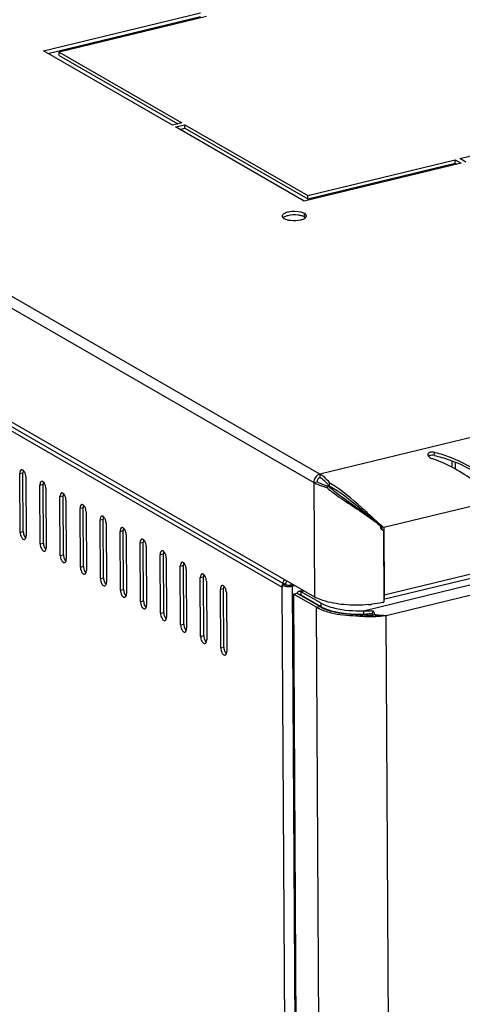
# Model space of a CAD drawing. Units: millimetres. Extents: x 0 to 297, y 0 to 210.
# Drawn here: x 241 to 251, y 53 to 75 of the extents above; entities that cross this region are included whole.
import ezdxf

# ---------------------------------------------------------------- set-up
doc = ezdxf.new("R2010")
doc.units = ezdxf.units.MM
doc.header["$LTSCALE"] = 16.335
doc.layers.get('0').update_dxf_attribs({"linetype": 'CONTINUOUS'})
doc.layers.add('02___PRT_ALL_AXES', color=7, linetype='CONTINUOUS')

msp = doc.modelspace()

# ---------------------------------------------------------------- linework, layer by layer
at = {"color": 7, "linetype": 'Continuous'}
for p, q in [((248.17175, 64.4739), (227.30961, 76.4933)), ((227.1646, 76.30769), (248.03218, 64.28516)), ((289.97878, 74.59403), (248.17175, 64.4739)), ((227.13403, 73.78005), (248.04635, 61.73174)), ((227.18, 73.55797), (247.32941, 61.9492)), ((227.22584, 73.62409), (247.33882, 62.0363)), ((289.77143, 73.00217), (249.60236, 63.27854)), ((289.72926, 71.38305), (249.59667, 61.66825)), ((289.7798, 71.49333), (249.61073, 61.7697)), ((249.14347, 61.42011), (290.07099, 71.32733)), ((249.65097, 61.31456), (289.74471, 71.01996)), ((250.72778, 64.89158), (250.73716, 64.96144)), ((251.13051, 64.62529), (251.12972, 64.76885)), ((251.20798, 64.57812), (251.20709, 64.73907)), ((241.45534, 64.48781), (241.52556, 64.50481)), ((241.46264, 63.17242), (241.45534, 64.48781)), ((241.53286, 63.18941), (241.52556, 64.50481)), ((241.58997, 64.41025), (241.59727, 63.09485)), ((248.03218, 64.28516), (248.10239, 64.30215)), ((248.17175, 64.4739), (248.17218, 64.39653)), ((241.9041, 64.22926), (241.97432, 64.24626)), ((241.9114, 62.91387), (241.9041, 64.22926)), ((241.98162, 62.93087), (241.97432, 64.24626)), ((242.03873, 64.1517), (242.04603, 62.8363)), ((248.03218, 64.28516), (248.04635, 61.73174)), ((248.37188, 64.19775), (248.32322, 64.1724)), ((248.37989, 64.20858), (248.39608, 64.27092)), ((242.35286, 63.97072), (242.42308, 63.98771)), ((242.36016, 62.65532), (242.35286, 63.97072)), ((242.43038, 62.67232), (242.42308, 63.98771)), ((242.48749, 63.89315), (242.49479, 62.57776)), ((242.80163, 63.71217), (242.87184, 63.72917)), ((242.80893, 62.39677), (242.80163, 63.71217)), ((242.87914, 62.41377), (242.87184, 63.72917)), ((242.93625, 63.6346), (242.94355, 62.31921)), ((243.25039, 63.45362), (243.32061, 63.47062)), ((243.25769, 62.13823), (243.25039, 63.45362)), ((243.3279, 62.15522), (243.32061, 63.47062)), ((241.46264, 63.17242), (241.53286, 63.18941)), ((243.38502, 63.37606), (243.39232, 62.06066)), ((243.69915, 63.19507), (243.76937, 63.21207)), ((243.70645, 61.87968), (243.69915, 63.19507)), ((243.77667, 61.89668), (243.76937, 63.21207)), ((249.46193, 63.37015), (249.51622, 63.32711)), ((249.55748, 63.30439), (249.55785, 63.23754)), ((249.55748, 63.30439), (249.57836, 63.29236)), ((249.57035, 63.22298), (249.59123, 63.21095)), ((249.59123, 63.21095), (249.6001, 61.61217)), ((249.60236, 63.27854), (249.61073, 61.7697)), ((243.83378, 63.11751), (243.84108, 61.80211)), ((241.9114, 62.91387), (241.98162, 62.93087)), ((244.14791, 62.93653), (244.21813, 62.95352)), ((244.15521, 61.62113), (244.14791, 62.93653)), ((244.22543, 61.63813), (244.21813, 62.95352)), ((244.28254, 62.85896), (244.28984, 61.54357)), ((242.36016, 62.65532), (242.43038, 62.67232)), ((244.59667, 62.67798), (244.66689, 62.69498)), ((244.60397, 61.36258), (244.59667, 62.67798)), ((244.67419, 61.37958), (244.66689, 62.69498)), ((244.7313, 62.60042), (244.7386, 61.28502)), ((242.80893, 62.39677), (242.87914, 62.41377)), ((245.04544, 62.41943), (245.11565, 62.43643)), ((245.05274, 61.10404), (245.04544, 62.41943)), ((245.12295, 61.12103), (245.11565, 62.43643)), ((245.18007, 62.34187), (245.18736, 61.02647)), ((243.25769, 62.13823), (243.3279, 62.15522)), ((245.4942, 62.16088), (245.56442, 62.17788)), ((245.5015, 60.84549), (245.4942, 62.16088)), ((245.57171, 60.86249), (245.56442, 62.17788)), ((247.33882, 62.0363), (247.37631, 62.11778)), ((243.70645, 61.87968), (243.77667, 61.89668)), ((245.62883, 62.08332), (245.63613, 60.76793)), ((245.94296, 61.90234), (246.01318, 61.91933)), ((245.95026, 60.58694), (245.94296, 61.90234)), ((246.02048, 60.60394), (246.01318, 61.91933)), ((247.32918, 61.99067), (247.3994, 62.00766)), ((247.32941, 61.9492), (247.32918, 61.99067)), ((247.32941, 61.9492), (247.33868, 61.95144)), ((247.50329, 30.6174), (247.32941, 61.9492)), ((247.3334, 62.02339), (247.33103, 62.01684)), ((247.34, 62.01167), (247.33103, 62.01684)), ((247.33103, 62.01684), (247.34364, 62.01407)), ((247.336, 62.02988), (247.3334, 62.02339)), ((247.33882, 62.0363), (247.336, 62.02988)), ((247.33882, 62.0363), (247.39985, 62.01233)), ((247.34, 62.01167), (247.39751, 61.99906)), ((247.39985, 62.01233), (247.43326, 62.08496)), ((247.51449, 61.99881), (247.55746, 62.00921)), ((247.55937, 61.97295), (247.51449, 61.99881)), ((247.55937, 61.97295), (247.60233, 61.98335)), ((247.7337, 30.55822), (247.55937, 61.97295)), ((247.73647, 61.86711), (247.78922, 61.87988)), ((247.74025, 61.85151), (247.80941, 61.86825)), ((246.07759, 61.82477), (246.08489, 60.50938)), ((247.58079, 61.79337), (247.65101, 61.81036)), ((247.58079, 61.79337), (247.7541, 30.56434)), ((248.09687, 61.49604), (247.58079, 61.79337)), ((248.16709, 61.51303), (247.65101, 61.81036)), ((247.72151, 61.77773), (247.74068, 61.77413)), ((247.74025, 61.85151), (247.74068, 61.77413)), ((247.74025, 61.85151), (248.18901, 61.59296)), ((247.74068, 61.77413), (248.18944, 61.51558)), ((247.77164, 61.74086), (247.7905, 61.74543)), ((249.59919, 61.77635), (249.61073, 61.7697)), ((244.15521, 61.62113), (244.22543, 61.63813)), ((248.09687, 61.49604), (248.16709, 61.51303)), ((248.27017, 30.26701), (248.09687, 61.49604)), ((248.18901, 61.59296), (248.18944, 61.51558)), ((244.60397, 61.36258), (244.67419, 61.37958)), ((248.97775, 61.30825), (248.98271, 61.33915)), ((249.14347, 61.42011), (249.1439, 61.34273)), ((249.35959, 61.41494), (249.33752, 61.36086)), ((249.3963, 61.32589), (249.35588, 61.31633)), ((249.42097, 61.32476), (249.3963, 61.32589)), ((249.48054, 61.32196), (249.42097, 61.32476)), ((249.82358, 30.20934), (249.65097, 61.31456)), ((245.05274, 61.10404), (245.12295, 61.12103)), ((245.5015, 60.84549), (245.57171, 60.86249)), ((245.95026, 60.58694), (246.02048, 60.60394))]:
    msp.add_line(p, q, dxfattribs=at)
for points in [[(247.39985, 62.01233), (247.39844, 62.00913), (247.39714, 62.00588), (247.39595, 62.0026)], [(249.40934, 61.32118), (249.47223, 61.3223), (249.48056, 61.32196)]]:
    msp.add_lwpolyline(points, dxfattribs=at)
for centre, radius, start, end in [((250.17735, 62.57251), 2.45365, 76.509141, 76.811649), ((250.75126, 65.01753), 0.20956, 246.944475, 251.234324), ((249.80477, 62.22907), 2.73516, 71.012976, 71.252571), ((247.88182, 63.97169), 0.5799, 55.751759, 60.001847), ((247.8318, 63.89828), 0.66873, 51.504819, 55.748959), ((248.43633, 64.98864), 0.81132, 240.122475, 243.922002), ((247.64113, 63.62719), 0.94, 40.456903, 44.426294), ((250.49445, 66.82275), 3.42616, 230.674907, 231.05367), ((247.5628, 63.55931), 1.04364, 39.055621, 40.501982), ((247.53194, 63.53413), 1.08348, 38.498229, 39.061209), ((247.24633, 62.29345), 2.28743, 59.306459, 59.825217), ((258.8928, 73.98464), 14.17781, 227.427835, 228.089441), ((247.24788, 60.55268), 3.58383, 51.838833, 53.044236), ((252.71651, 67.4827), 5.23855, 230.861357, 231.710899), ((254.47231, 69.06824), 7.56633, 228.13239, 228.730438), ((253.18136, 67.59753), 5.60941, 228.732635, 229.423765), ((249.68372, 63.34767), 0.16876, 186.998112, 198.320484), ((251.47319, 65.88943), 3.21751, 232.690548, 233.458829), ((249.67843, 63.34598), 0.1632, 198.342132, 203.950437), ((252.5008, 66.80379), 4.56386, 229.431555, 229.981121), ((252.12477, 66.35622), 3.97928, 229.983559, 230.471258), ((251.92777, 66.11789), 3.67008, 230.475264, 230.682704), ((241.50153, 63.07735), 0.09395, 338.909785, 342.008094), ((241.95029, 62.81881), 0.09395, 338.909785, 342.008094), ((242.39905, 62.56026), 0.09395, 338.909785, 342.008094), ((242.84781, 62.30171), 0.09395, 338.909785, 342.008094), ((243.29657, 62.04316), 0.09395, 338.909785, 342.008094), ((247.46751, 62.40396), 0.44119, 265.61531, 274.054166), ((247.46942, 62.37872), 0.41588, 274.037851, 277.003797), ((243.74534, 61.78462), 0.09395, 338.909785, 342.008094), ((247.78709, 61.76892), 0.13384, 160.175057, 163.805729), ((247.71155, 61.81887), 0.04103, 97.891361, 103.615036), ((248.44227, 62.42044), 0.79439, 240.105801, 243.362718), ((244.1941, 61.52607), 0.09395, 338.909785, 342.008094), ((248.49942, 62.19674), 0.80811, 240.123039, 243.880312), ((248.55602, 62.30985), 0.93458, 243.817375, 244.977052), ((248.51486, 62.11692), 0.69686, 240.062616, 241.499904), ((248.53268, 62.18958), 0.68853, 240.05729, 241.063363), ((248.55722, 62.23411), 0.73937, 241.068149, 242.459353), ((249.00045, 64.2912), 2.74687, 275.337851, 276.976998), ((249.12707, 63.56698), 2.01124, 282.650517, 283.603013), ((244.64286, 61.26752), 0.09395, 338.909785, 342.008094), ((249.05248, 64.09859), 2.75729, 267.257067, 268.542789), ((249.29728, 64.3502), 3.05868, 264.003454, 267.077681), ((249.05382, 64.14277), 2.80149, 268.538292, 271.842559), ((249.29878, 64.16017), 2.83867, 263.607176, 266.858015), ((249.29768, 64.35523), 3.06373, 267.075032, 268.412493), ((249.2993, 64.16681), 2.84532, 266.854906, 268.007384), ((249.29697, 64.07247), 2.75096, 267.987709, 271.254152), ((249.29609, 64.28055), 2.98903, 268.403366, 270.838634), ((247.13735, 86.85598), 25.58988, 274.785548, 274.932277), ((249.29707, 64.17952), 2.888, 270.848425, 271.203133), ((249.73604, 70.16693), 8.76008, 267.409727, 267.537079), ((249.30418, 61.32062), 0.04838, 357.729781, 4.239665), ((249.2983, 64.12437), 2.83284, 271.201679, 272.007162), ((249.07553, 61.2488), 0.3299, 13.512865, 19.343996), ((249.30081, 64.05319), 2.76161, 272.006944, 272.900026), ((249.30509, 63.9693), 2.67762, 272.899359, 273.83583), ((250.81177, 88.99862), 27.70865, 267.246236, 267.427182), ((249.32133, 63.74862), 2.45634, 273.80225, 276.768328), ((249.95918, 70.02047), 8.71136, 267.42596, 267.972402), ((249.35061, 63.49173), 2.19779, 276.799448, 277.854727), ((245.09162, 61.00897), 0.09395, 338.909785, 342.008094), ((245.54038, 60.75043), 0.09395, 338.909785, 342.008094), ((245.98915, 60.49188), 0.09395, 338.909785, 342.008094)]:
    msp.add_arc(centre, radius, start, end, dxfattribs=at)
for points, knots in [([(250.68211, 64.96715), (250.67329, 64.96696), (250.6439, 64.96453), (250.61259, 64.95486), (250.59791, 64.93983)], [0, 0, 0, 0, 0.29583624, 1, 1, 1, 1]), ([(250.74976, 64.95845), (250.86328, 64.93122), (251.30497, 64.79173), (251.70824, 64.54943), (251.98395, 64.34176)], [0, 0, 0, 0, 0.25272716, 1, 1, 1, 1]), ([(250.59791, 64.93983), (250.59479, 64.93665), (250.5895, 64.92963), (250.58673, 64.92126), (250.58609, 64.91712)], [0, 0, 0, 0, 0.51590385, 1, 1, 1, 1]), ([(250.6218, 64.88736), (250.6175, 64.88591), (250.60939, 64.88271), (250.60173, 64.87852), (250.59824, 64.87624)], [0, 0, 0, 0, 0.52161931, 1, 1, 1, 1]), ([(251.89119, 64.10694), (251.80631, 64.17755), (251.44142, 64.46447), (251.02971, 64.70013), (250.69467, 64.81541)], [0, 0, 0, 0, 0.23756835, 1, 1, 1, 1]), ([(250.72778, 64.89158), (250.84128, 64.86747), (251.28169, 64.74116), (251.6869, 64.51308), (251.96572, 64.31704)], [0, 0, 0, 0, 0.25397221, 1, 1, 1, 1]), ([(241.49325, 64.5705), (241.48877, 64.56941), (241.46785, 64.55867), (241.46015, 64.53343), (241.45733, 64.51558)], [0, 0, 0, 0, 0.2033982, 1, 1, 1, 1]), ([(241.50705, 64.57081), (241.50473, 64.57124), (241.50009, 64.57163), (241.49546, 64.57104), (241.49325, 64.5705)], [0, 0, 0, 0, 0.50841754, 1, 1, 1, 1]), ([(241.58302, 64.46445), (241.58072, 64.47386), (241.57046, 64.50693), (241.55309, 64.53923), (241.5344, 64.55598)], [0, 0, 0, 0, 0.27848521, 1, 1, 1, 1]), ([(241.94201, 64.31195), (241.93753, 64.31087), (241.91662, 64.30012), (241.90891, 64.27488), (241.90609, 64.25703)], [0, 0, 0, 0, 0.2033982, 1, 1, 1, 1]), ([(241.95581, 64.31227), (241.9535, 64.31269), (241.94885, 64.31309), (241.94422, 64.31249), (241.94201, 64.31195)], [0, 0, 0, 0, 0.50841754, 1, 1, 1, 1]), ([(242.03179, 64.2059), (242.02948, 64.21531), (242.01922, 64.24839), (242.00185, 64.28068), (241.98316, 64.29744)], [0, 0, 0, 0, 0.27848521, 1, 1, 1, 1]), ([(248.39608, 64.27092), (248.38442, 64.28559), (248.33924, 64.33969), (248.2886, 64.38948), (248.24805, 64.42167)], [0, 0, 0, 0, 0.26571609, 1, 1, 1, 1]), ([(248.32322, 64.1724), (248.30059, 64.17833), (248.21755, 64.20188), (248.13618, 64.23219), (248.07968, 64.25992)], [0, 0, 0, 0, 0.27102728, 1, 1, 1, 1]), ([(248.34079, 64.1581), (248.42618, 64.08909), (248.77416, 63.83291), (249.14527, 63.61018), (249.40248, 63.41652)], [0, 0, 0, 0, 0.25429161, 1, 1, 1, 1]), ([(248.37188, 64.19775), (248.45514, 64.12584), (248.79396, 63.86036), (249.15687, 63.62662), (249.40145, 63.42008)], [0, 0, 0, 0, 0.2557725, 1, 1, 1, 1]), ([(249.25812, 63.54597), (249.19069, 63.60302), (248.91199, 63.84088), (248.62371, 64.07382), (248.37989, 64.20858)], [0, 0, 0, 0, 0.24072586, 1, 1, 1, 1]), ([(249.30125, 63.54373), (249.2338, 63.60557), (248.95456, 63.86319), (248.66239, 64.11296), (248.41394, 64.26043)], [0, 0, 0, 0, 0.24055347, 1, 1, 1, 1]), ([(242.39077, 64.05341), (242.38629, 64.05232), (242.36538, 64.04157), (242.35767, 64.01634), (242.35486, 63.99849)], [0, 0, 0, 0, 0.2033982, 1, 1, 1, 1]), ([(242.40457, 64.05372), (242.40226, 64.05414), (242.39761, 64.05454), (242.39298, 64.05394), (242.39077, 64.05341)], [0, 0, 0, 0, 0.50841754, 1, 1, 1, 1]), ([(242.48055, 63.94735), (242.47824, 63.95676), (242.46798, 63.98984), (242.45061, 64.02213), (242.43192, 64.03889)], [0, 0, 0, 0, 0.27848521, 1, 1, 1, 1]), ([(242.83954, 63.79486), (242.83505, 63.79377), (242.81414, 63.78302), (242.80643, 63.75779), (242.80362, 63.73994)], [0, 0, 0, 0, 0.2033982, 1, 1, 1, 1]), ([(242.85333, 63.79517), (242.85102, 63.79559), (242.84638, 63.79599), (242.84175, 63.7954), (242.83954, 63.79486)], [0, 0, 0, 0, 0.50841754, 1, 1, 1, 1]), ([(242.92931, 63.6888), (242.92701, 63.69821), (242.91675, 63.73129), (242.89937, 63.76359), (242.88068, 63.78034)], [0, 0, 0, 0, 0.27848521, 1, 1, 1, 1]), ([(243.2883, 63.53631), (243.28381, 63.53523), (243.2629, 63.52448), (243.25519, 63.49924), (243.25238, 63.48139)], [0, 0, 0, 0, 0.2033982, 1, 1, 1, 1]), ([(243.3021, 63.53662), (243.29978, 63.53705), (243.29514, 63.53744), (243.29051, 63.53685), (243.2883, 63.53631)], [0, 0, 0, 0, 0.50841754, 1, 1, 1, 1]), ([(243.37807, 63.43026), (243.37577, 63.43967), (243.36551, 63.47274), (243.34814, 63.50504), (243.32945, 63.52179)], [0, 0, 0, 0, 0.27848521, 1, 1, 1, 1]), ([(243.73706, 63.27776), (243.73258, 63.27668), (243.71167, 63.26593), (243.70396, 63.24069), (243.70114, 63.22285)], [0, 0, 0, 0, 0.2033982, 1, 1, 1, 1]), ([(243.75086, 63.27808), (243.74854, 63.2785), (243.7439, 63.2789), (243.73927, 63.2783), (243.73706, 63.27776)], [0, 0, 0, 0, 0.50841754, 1, 1, 1, 1]), ([(243.82683, 63.17171), (243.82453, 63.18112), (243.81427, 63.2142), (243.7969, 63.24649), (243.77821, 63.26325)], [0, 0, 0, 0, 0.27848521, 1, 1, 1, 1]), ([(241.48849, 63.06707), (241.49314, 63.05808), (241.50802, 63.0327), (241.53928, 63.00729), (241.55936, 63.01216)], [0, 0, 0, 0, 0.32885693, 1, 1, 1, 1]), ([(241.5398, 63.13521), (241.54201, 63.12619), (241.55185, 63.09415), (241.56832, 63.06304), (241.58582, 63.04611)], [0, 0, 0, 0, 0.27607636, 1, 1, 1, 1]), ([(244.18582, 63.01922), (244.18134, 63.01813), (244.16043, 63.00738), (244.15272, 62.98215), (244.14991, 62.9643)], [0, 0, 0, 0, 0.2033982, 1, 1, 1, 1]), ([(244.19962, 63.01953), (244.19731, 63.01995), (244.19266, 63.02035), (244.18803, 63.01975), (244.18582, 63.01922)], [0, 0, 0, 0, 0.50841754, 1, 1, 1, 1]), ([(244.2756, 62.91316), (244.27329, 62.92257), (244.26303, 62.95565), (244.24566, 62.98795), (244.22697, 63.0047)], [0, 0, 0, 0, 0.27848521, 1, 1, 1, 1]), ([(241.93725, 62.80852), (241.9419, 62.79953), (241.95678, 62.77415), (241.98804, 62.74875), (242.00812, 62.75361)], [0, 0, 0, 0, 0.32885693, 1, 1, 1, 1]), ([(241.98856, 62.87667), (241.99077, 62.86765), (242.00061, 62.83561), (242.01709, 62.80449), (242.03458, 62.78756)], [0, 0, 0, 0, 0.27607636, 1, 1, 1, 1]), ([(244.63458, 62.76067), (244.6301, 62.75958), (244.60919, 62.74883), (244.60148, 62.7236), (244.59867, 62.70575)], [0, 0, 0, 0, 0.2033982, 1, 1, 1, 1]), ([(244.64838, 62.76098), (244.64607, 62.7614), (244.64142, 62.7618), (244.63679, 62.76121), (244.63458, 62.76067)], [0, 0, 0, 0, 0.50841754, 1, 1, 1, 1]), ([(242.38601, 62.54998), (242.39066, 62.54098), (242.40554, 62.51561), (242.4368, 62.4902), (242.45688, 62.49507)], [0, 0, 0, 0, 0.32885693, 1, 1, 1, 1]), ([(242.43733, 62.61812), (242.43954, 62.6091), (242.44938, 62.57706), (242.46585, 62.54595), (242.48334, 62.52901)], [0, 0, 0, 0, 0.27607636, 1, 1, 1, 1]), ([(244.72436, 62.65461), (244.72205, 62.66402), (244.71179, 62.6971), (244.69442, 62.7294), (244.67573, 62.74615)], [0, 0, 0, 0, 0.27848521, 1, 1, 1, 1]), ([(242.88609, 62.35957), (242.8883, 62.35055), (242.89814, 62.31851), (242.91461, 62.2874), (242.93211, 62.27046)], [0, 0, 0, 0, 0.27607636, 1, 1, 1, 1]), ([(245.08335, 62.50212), (245.07886, 62.50104), (245.05795, 62.49029), (245.05024, 62.46505), (245.04743, 62.4472)], [0, 0, 0, 0, 0.2033982, 1, 1, 1, 1]), ([(245.09714, 62.50243), (245.09483, 62.50286), (245.09019, 62.50326), (245.08556, 62.50266), (245.08335, 62.50212)], [0, 0, 0, 0, 0.50841754, 1, 1, 1, 1]), ([(245.17312, 62.39607), (245.17082, 62.40548), (245.16056, 62.43855), (245.14318, 62.47085), (245.12449, 62.48761)], [0, 0, 0, 0, 0.27848521, 1, 1, 1, 1]), ([(242.83477, 62.29143), (242.83942, 62.28243), (242.8543, 62.25706), (242.88556, 62.23165), (242.90565, 62.23652)], [0, 0, 0, 0, 0.32885693, 1, 1, 1, 1]), ([(243.33485, 62.10102), (243.33706, 62.092), (243.3469, 62.05996), (243.36337, 62.02885), (243.38087, 62.01192)], [0, 0, 0, 0, 0.27607636, 1, 1, 1, 1]), ([(245.53211, 62.24358), (245.52762, 62.24249), (245.50671, 62.23174), (245.499, 62.2065), (245.49619, 62.18866)], [0, 0, 0, 0, 0.2033982, 1, 1, 1, 1]), ([(245.54591, 62.24389), (245.54359, 62.24431), (245.53895, 62.24471), (245.53432, 62.24411), (245.53211, 62.24358)], [0, 0, 0, 0, 0.50841754, 1, 1, 1, 1]), ([(245.62188, 62.13752), (245.61958, 62.14693), (245.60932, 62.18001), (245.59195, 62.2123), (245.57326, 62.22906)], [0, 0, 0, 0, 0.27848521, 1, 1, 1, 1]), ([(243.28354, 62.03288), (243.28818, 62.02389), (243.30306, 61.99851), (243.33433, 61.9731), (243.35441, 61.97797)], [0, 0, 0, 0, 0.32885693, 1, 1, 1, 1]), ([(245.98087, 61.98503), (245.97639, 61.98394), (245.95548, 61.97319), (245.94777, 61.94796), (245.94495, 61.93011)], [0, 0, 0, 0, 0.2033982, 1, 1, 1, 1]), ([(245.99467, 61.98534), (245.99235, 61.98576), (245.98771, 61.98616), (245.98308, 61.98556), (245.98087, 61.98503)], [0, 0, 0, 0, 0.50841754, 1, 1, 1, 1]), ([(246.07064, 61.87897), (246.06834, 61.88838), (246.05808, 61.92146), (246.04071, 61.95376), (246.02202, 61.97051)], [0, 0, 0, 0, 0.27848521, 1, 1, 1, 1]), ([(247.32918, 61.99067), (247.33366, 61.98809), (247.35563, 61.97748), (247.37958, 61.97158), (247.39847, 61.96837)], [0, 0, 0, 0, 0.21230192, 1, 1, 1, 1]), ([(247.33408, 61.99086), (247.33514, 61.99395), (247.33778, 62.00015), (247.3414, 62.00584), (247.34348, 62.00859)], [0, 0, 0, 0, 0.48660079, 1, 1, 1, 1]), ([(243.7323, 61.77433), (243.73695, 61.76534), (243.75183, 61.73997), (243.78309, 61.71456), (243.80317, 61.71942)], [0, 0, 0, 0, 0.32885693, 1, 1, 1, 1]), ([(243.78361, 61.84248), (243.78582, 61.83346), (243.79566, 61.80142), (243.81213, 61.7703), (243.82963, 61.75337)], [0, 0, 0, 0, 0.27607636, 1, 1, 1, 1]), ([(247.70531, 61.76449), (247.70658, 61.76662), (247.70935, 61.77049), (247.71295, 61.77364), (247.71483, 61.77486)], [0, 0, 0, 0, 0.52566809, 1, 1, 1, 1]), ([(247.71483, 61.77486), (247.71587, 61.77553), (247.71801, 61.77669), (247.72034, 61.77745), (247.72151, 61.77773)], [0, 0, 0, 0, 0.50506572, 1, 1, 1, 1]), ([(249.25599, 61.55624), (249.07576, 61.53938), (248.73099, 61.53906), (248.38927, 61.59776), (248.23545, 61.64922)], [0, 0, 0, 0, 0.52739434, 1, 1, 1, 1]), ([(249.60495, 61.7172), (249.60436, 61.71483), (249.60308, 61.71021), (249.60156, 61.70566), (249.60076, 61.70345)], [0, 0, 0, 0, 0.50972251, 1, 1, 1, 1]), ([(244.18106, 61.51579), (244.18571, 61.50679), (244.20059, 61.48142), (244.23185, 61.45601), (244.25193, 61.46088)], [0, 0, 0, 0, 0.32885693, 1, 1, 1, 1]), ([(244.23237, 61.58393), (244.23458, 61.57491), (244.24442, 61.54287), (244.2609, 61.51176), (244.27839, 61.49482)], [0, 0, 0, 0, 0.27607636, 1, 1, 1, 1]), ([(248.18234, 61.5045), (248.19277, 61.49884), (248.23815, 61.47561), (248.28552, 61.45643), (248.32238, 61.44343)], [0, 0, 0, 0, 0.23291968, 1, 1, 1, 1]), ([(248.18944, 61.51558), (248.28611, 61.45989), (248.53008, 61.382), (248.78047, 61.35118), (248.92053, 61.34446)], [0, 0, 0, 0, 0.44309799, 1, 1, 1, 1]), ([(248.32238, 61.44343), (248.36929, 61.42688), (248.58431, 61.36514), (248.80911, 61.34217), (248.98271, 61.33915)], [0, 0, 0, 0, 0.22269542, 1, 1, 1, 1]), ([(248.32943, 61.5287), (248.38618, 61.50786), (248.65096, 61.43257), (248.92938, 61.41321), (249.14347, 61.42011)], [0, 0, 0, 0, 0.22013704, 1, 1, 1, 1]), ([(244.62982, 61.25724), (244.63447, 61.24825), (244.64935, 61.22287), (244.68061, 61.19746), (244.70069, 61.20233)], [0, 0, 0, 0, 0.32885693, 1, 1, 1, 1]), ([(244.68114, 61.32538), (244.68335, 61.31636), (244.69319, 61.28432), (244.70966, 61.25321), (244.72715, 61.23628)], [0, 0, 0, 0, 0.27607636, 1, 1, 1, 1]), ([(248.26459, 61.42086), (248.31525, 61.40299), (248.54748, 61.33631), (248.79026, 61.31151), (248.97775, 61.30825)], [0, 0, 0, 0, 0.22269542, 1, 1, 1, 1]), ([(245.07858, 60.99869), (245.08323, 60.9897), (245.09811, 60.96432), (245.12937, 60.93892), (245.14946, 60.94378)], [0, 0, 0, 0, 0.32885693, 1, 1, 1, 1]), ([(245.1299, 61.06684), (245.13211, 61.05782), (245.14195, 61.02577), (245.15842, 60.99466), (245.17592, 60.97773)], [0, 0, 0, 0, 0.27607636, 1, 1, 1, 1]), ([(245.57866, 60.80829), (245.58087, 60.79927), (245.59071, 60.76723), (245.60718, 60.73612), (245.62468, 60.71918)], [0, 0, 0, 0, 0.27607636, 1, 1, 1, 1]), ([(245.52735, 60.74015), (245.53199, 60.73115), (245.54687, 60.70578), (245.57814, 60.68037), (245.59822, 60.68523)], [0, 0, 0, 0, 0.32885693, 1, 1, 1, 1]), ([(246.02742, 60.54974), (246.02963, 60.54072), (246.03947, 60.50868), (246.05594, 60.47757), (246.07344, 60.46063)], [0, 0, 0, 0, 0.27607636, 1, 1, 1, 1]), ([(245.97611, 60.4816), (245.98076, 60.4726), (245.99564, 60.44723), (246.0269, 60.42182), (246.04698, 60.42669)], [0, 0, 0, 0, 0.32885693, 1, 1, 1, 1])]:
    msp.add_open_spline(points, degree=3, knots=knots, dxfattribs=at)
for points in [[(250.73716, 64.96144), (250.7192, 64.96565), (250.70055, 64.96753), (250.68211, 64.96715)], [(250.58609, 64.91712), (250.58386, 64.90254), (250.59093, 64.88681), (250.59984, 64.87505)], [(250.59984, 64.87505), (250.60919, 64.86271), (250.6213, 64.85238), (250.63413, 64.8437)], [(250.67318, 64.89614), (250.65582, 64.89548), (250.63827, 64.89292), (250.6218, 64.88736)], [(250.63413, 64.8437), (250.64514, 64.83626), (250.65696, 64.82991), (250.66919, 64.82471)], [(250.72778, 64.89158), (250.70991, 64.89537), (250.69143, 64.89682), (250.67318, 64.89614)], [(241.45733, 64.51558), (241.45589, 64.50641), (241.45529, 64.49709), (241.45534, 64.48781)], [(241.5344, 64.55598), (241.52668, 64.56291), (241.51725, 64.56895), (241.50705, 64.57081)], [(241.53194, 64.55133), (241.5271, 64.53644), (241.52547, 64.52046), (241.52556, 64.50481)], [(241.58997, 64.41025), (241.58987, 64.42846), (241.58736, 64.44675), (241.58302, 64.46445)], [(241.98316, 64.29744), (241.97544, 64.30436), (241.96601, 64.3104), (241.95581, 64.31227)], [(241.98071, 64.29278), (241.97586, 64.27789), (241.97423, 64.26191), (241.97432, 64.24626)], [(248.03425, 64.31304), (248.03285, 64.30382), (248.03212, 64.29448), (248.03218, 64.28516)], [(248.118, 64.44906), (248.07439, 64.41852), (248.04224, 64.36568), (248.03425, 64.31304)], [(248.17218, 64.39653), (248.13415, 64.38732), (248.10217, 64.34128), (248.10239, 64.30215)], [(248.17997, 64.26317), (248.15349, 64.27484), (248.12747, 64.28771), (248.10239, 64.30215)], [(248.17175, 64.4739), (248.15257, 64.46926), (248.13417, 64.46039), (248.118, 64.44906)], [(248.24282, 64.34816), (248.22047, 64.3659), (248.19691, 64.38228), (248.17218, 64.39653)], [(248.31243, 64.28518), (248.29051, 64.3075), (248.26733, 64.3287), (248.24282, 64.34816)], [(241.90609, 64.25703), (241.90465, 64.24787), (241.90405, 64.23854), (241.9041, 64.22926)], [(242.03873, 64.1517), (242.03863, 64.16991), (242.03612, 64.18821), (242.03179, 64.2059)], [(248.27028, 64.22818), (248.23973, 64.2386), (248.20952, 64.25015), (248.17997, 64.26317)], [(248.37188, 64.19775), (248.33768, 64.20671), (248.30375, 64.21677), (248.27028, 64.22818)], [(242.35486, 63.99849), (242.35341, 63.98932), (242.35281, 63.98), (242.35286, 63.97072)], [(242.43192, 64.03889), (242.4242, 64.04581), (242.41477, 64.05185), (242.40457, 64.05372)], [(242.42947, 64.03423), (242.42463, 64.01935), (242.42299, 64.00336), (242.42308, 63.98771)], [(242.48749, 63.89315), (242.48739, 63.91137), (242.48488, 63.92966), (242.48055, 63.94735)], [(242.80362, 63.73994), (242.80217, 63.73077), (242.80157, 63.72145), (242.80163, 63.71217)], [(242.88068, 63.78034), (242.87296, 63.78726), (242.86354, 63.79331), (242.85333, 63.79517)], [(242.87823, 63.77568), (242.87339, 63.7608), (242.87176, 63.74482), (242.87184, 63.72917)], [(242.93625, 63.6346), (242.93615, 63.65282), (242.93364, 63.67111), (242.92931, 63.6888)], [(243.25238, 63.48139), (243.25094, 63.47222), (243.25034, 63.4629), (243.25039, 63.45362)], [(243.32945, 63.52179), (243.32172, 63.52872), (243.3123, 63.53476), (243.3021, 63.53662)], [(243.32699, 63.51714), (243.32215, 63.50225), (243.32052, 63.48627), (243.32061, 63.47062)], [(243.38502, 63.37606), (243.38492, 63.39427), (243.3824, 63.41256), (243.37807, 63.43026)], [(249.40994, 63.41957), (249.35885, 63.46112), (249.3084, 63.50345), (249.25812, 63.54597)], [(241.53286, 63.18941), (241.53296, 63.1712), (241.53547, 63.15291), (241.5398, 63.13521)], [(243.70114, 63.22285), (243.6997, 63.21368), (243.6991, 63.20435), (243.69915, 63.19507)], [(243.77821, 63.26325), (243.77049, 63.27017), (243.76106, 63.27621), (243.75086, 63.27808)], [(243.77575, 63.25859), (243.77091, 63.24371), (243.76928, 63.22772), (243.76937, 63.21207)], [(249.55749, 63.23708), (249.54579, 63.24947), (249.5362, 63.26415), (249.52928, 63.27973)], [(249.59123, 63.21095), (249.57872, 63.21773), (249.56726, 63.22674), (249.55749, 63.23708)], [(241.46264, 63.17242), (241.46284, 63.13626), (241.47189, 63.09919), (241.48849, 63.06707)], [(241.55936, 63.01216), (241.57338, 63.01556), (241.58398, 63.03008), (241.58918, 63.04355)], [(241.59088, 63.04833), (241.59572, 63.06322), (241.59736, 63.0792), (241.59727, 63.09485)], [(243.83378, 63.11751), (243.83368, 63.13572), (243.83117, 63.15402), (243.82683, 63.17171)], [(244.22697, 63.0047), (244.21925, 63.01162), (244.20982, 63.01767), (244.19962, 63.01953)], [(244.22452, 63.00004), (244.21967, 62.98516), (244.21804, 62.96918), (244.21813, 62.95352)], [(241.9114, 62.91387), (241.9116, 62.87771), (241.92065, 62.84064), (241.93725, 62.80852)], [(241.98162, 62.93087), (241.98172, 62.91265), (241.98423, 62.89436), (241.98856, 62.87667)], [(242.00812, 62.75361), (242.02215, 62.75701), (242.03274, 62.77154), (242.03794, 62.785)], [(242.03964, 62.78979), (242.04449, 62.80467), (242.04612, 62.82065), (242.04603, 62.8363)], [(244.14991, 62.9643), (244.14846, 62.95513), (244.14786, 62.94581), (244.14791, 62.93653)], [(244.28254, 62.85896), (244.28244, 62.87718), (244.27993, 62.89547), (244.2756, 62.91316)], [(244.67573, 62.74615), (244.66801, 62.75307), (244.65858, 62.75912), (244.64838, 62.76098)], [(242.36016, 62.65532), (242.36036, 62.61917), (242.36941, 62.5821), (242.38601, 62.54998)], [(242.43038, 62.67232), (242.43048, 62.6541), (242.43299, 62.63581), (242.43733, 62.61812)], [(242.48841, 62.53124), (242.49325, 62.54612), (242.49488, 62.56211), (242.49479, 62.57776)], [(244.59867, 62.70575), (244.59722, 62.69658), (244.59662, 62.68726), (244.59667, 62.67798)], [(244.67328, 62.74149), (244.66844, 62.72661), (244.6668, 62.71063), (244.66689, 62.69498)], [(244.7313, 62.60042), (244.7312, 62.61863), (244.72869, 62.63692), (244.72436, 62.65461)], [(242.45688, 62.49507), (242.47091, 62.49847), (242.48151, 62.51299), (242.48671, 62.52645)], [(242.80893, 62.39677), (242.80913, 62.36062), (242.81817, 62.32355), (242.83477, 62.29143)], [(242.87914, 62.41377), (242.87924, 62.39556), (242.88176, 62.37726), (242.88609, 62.35957)], [(242.93717, 62.27269), (242.94201, 62.28758), (242.94364, 62.30356), (242.94355, 62.31921)], [(245.04743, 62.4472), (245.04598, 62.43804), (245.04539, 62.42871), (245.04544, 62.41943)], [(245.12449, 62.48761), (245.11677, 62.49453), (245.10735, 62.50057), (245.09714, 62.50243)], [(245.12204, 62.48295), (245.1172, 62.46806), (245.11557, 62.45208), (245.11565, 62.43643)], [(245.18007, 62.34187), (245.17996, 62.36008), (245.17745, 62.37838), (245.17312, 62.39607)], [(242.90565, 62.23652), (242.91967, 62.23992), (242.93027, 62.25444), (242.93547, 62.2679)], [(243.25769, 62.13823), (243.25789, 62.10207), (243.26694, 62.065), (243.28354, 62.03288)], [(243.3279, 62.15522), (243.32801, 62.13701), (243.33052, 62.11872), (243.33485, 62.10102)], [(245.49619, 62.18866), (245.49475, 62.17949), (245.49415, 62.17017), (245.4942, 62.16088)], [(245.57326, 62.22906), (245.56553, 62.23598), (245.55611, 62.24202), (245.54591, 62.24389)], [(245.5708, 62.2244), (245.56596, 62.20952), (245.56433, 62.19353), (245.56442, 62.17788)], [(245.62883, 62.08332), (245.62873, 62.10153), (245.62621, 62.11983), (245.62188, 62.13752)], [(243.35441, 61.97797), (243.36843, 61.98137), (243.37903, 61.99589), (243.38423, 62.00936)], [(243.38593, 62.01414), (243.39077, 62.02903), (243.3924, 62.04501), (243.39232, 62.06066)], [(243.70645, 61.87968), (243.70665, 61.84352), (243.7157, 61.80646), (243.7323, 61.77433)], [(243.77667, 61.89668), (243.77677, 61.87846), (243.77928, 61.86017), (243.78361, 61.84248)], [(245.94495, 61.93011), (245.94351, 61.92094), (245.94291, 61.91162), (245.94296, 61.90234)], [(246.02202, 61.97051), (246.0143, 61.97743), (246.00487, 61.98348), (245.99467, 61.98534)], [(246.01956, 61.96585), (246.01472, 61.95097), (246.01309, 61.93499), (246.01318, 61.91933)], [(246.07759, 61.82477), (246.07749, 61.84299), (246.07498, 61.86128), (246.07064, 61.87897)], [(247.32941, 61.9492), (247.32934, 61.96317), (247.32954, 61.97764), (247.33408, 61.99086)], [(247.39847, 61.96837), (247.41016, 61.96637), (247.42196, 61.96497), (247.43378, 61.96406)], [(247.3994, 62.00766), (247.4091, 62.00208), (247.42025, 61.99909), (247.43125, 61.99701)], [(247.43125, 61.99701), (247.45852, 61.99186), (247.48752, 61.99228), (247.51449, 61.99881)], [(247.52013, 61.96594), (247.53332, 61.96757), (247.54646, 61.96983), (247.55937, 61.97295)], [(243.80317, 61.71942), (243.81719, 61.72282), (243.82779, 61.73735), (243.83299, 61.75081)], [(243.83469, 61.7556), (243.83953, 61.77048), (243.84117, 61.78646), (243.84108, 61.80211)], [(247.66118, 61.81431), (247.66487, 61.82452), (247.66995, 61.83453), (247.67704, 61.84274)], [(247.67704, 61.84274), (247.68347, 61.85021), (247.69232, 61.85642), (247.70189, 61.85874)], [(247.70592, 61.85951), (247.71756, 61.86112), (247.73007, 61.85737), (247.74025, 61.85151)], [(248.23545, 61.64922), (248.18444, 61.66629), (248.13417, 61.6862), (248.08611, 61.71036)], [(249.61073, 61.7697), (249.61083, 61.75209), (249.60925, 61.73427), (249.60495, 61.7172)], [(244.15521, 61.62113), (244.15541, 61.58498), (244.16446, 61.54791), (244.18106, 61.51579)], [(244.22543, 61.63813), (244.22553, 61.61992), (244.22804, 61.60162), (244.23237, 61.58393)], [(244.25193, 61.46088), (244.26596, 61.46428), (244.27656, 61.4788), (244.28175, 61.49226)], [(244.28345, 61.49705), (244.2883, 61.51193), (244.28993, 61.52792), (244.28984, 61.54357)], [(248.16071, 61.46299), (248.19457, 61.44718), (248.22935, 61.43329), (248.26459, 61.42086)], [(248.21536, 61.57852), (248.25214, 61.55933), (248.29048, 61.54301), (248.32943, 61.5287)], [(249.56754, 61.60457), (249.49052, 61.58728), (249.41247, 61.57427), (249.33412, 61.56467)], [(244.60397, 61.36258), (244.60417, 61.32643), (244.61322, 61.28936), (244.62982, 61.25724)], [(244.67419, 61.37958), (244.67429, 61.36137), (244.6768, 61.34307), (244.68114, 61.32538)], [(244.70069, 61.20233), (244.71472, 61.20573), (244.72532, 61.22025), (244.73052, 61.23372)], [(244.73222, 61.2385), (244.73706, 61.25339), (244.73869, 61.26937), (244.7386, 61.28502)], [(249.14347, 61.42011), (249.1668, 61.42086), (249.19016, 61.42088), (249.21351, 61.42049)], [(249.1439, 61.34273), (249.18656, 61.34792), (249.2294, 61.35168), (249.27223, 61.35531)], [(249.21351, 61.42049), (249.25574, 61.41978), (249.29794, 61.4177), (249.34014, 61.4158)], [(249.33752, 61.36086), (249.34463, 61.34975), (249.35146, 61.33735), (249.35243, 61.3242)], [(249.35959, 61.41494), (249.37092, 61.39724), (249.37984, 61.3779), (249.38681, 61.35808)], [(245.05274, 61.10404), (245.05294, 61.06788), (245.06199, 61.03081), (245.07858, 60.99869)], [(245.12295, 61.12103), (245.12305, 61.10282), (245.12557, 61.08453), (245.1299, 61.06684)], [(245.18098, 60.97996), (245.18582, 60.99484), (245.18745, 61.01082), (245.18736, 61.02647)], [(245.14946, 60.94378), (245.16348, 60.94718), (245.17408, 60.96171), (245.17928, 60.97517)], [(245.5015, 60.84549), (245.5017, 60.80933), (245.51075, 60.77227), (245.52735, 60.74015)], [(245.57171, 60.86249), (245.57182, 60.84427), (245.57433, 60.82598), (245.57866, 60.80829)], [(245.62974, 60.72141), (245.63458, 60.73629), (245.63621, 60.75227), (245.63613, 60.76793)], [(245.59822, 60.68523), (245.61224, 60.68863), (245.62284, 60.70316), (245.62804, 60.71662)], [(245.95026, 60.58694), (245.95046, 60.55079), (245.95951, 60.51372), (245.97611, 60.4816)], [(246.02048, 60.60394), (246.02058, 60.58573), (246.02309, 60.56743), (246.02742, 60.54974)], [(246.04698, 60.42669), (246.06101, 60.43009), (246.0716, 60.44461), (246.0768, 60.45807)], [(246.0785, 60.46286), (246.08334, 60.47774), (246.08498, 60.49373), (246.08489, 60.50938)]]:
    msp.add_open_spline(points, degree=3, dxfattribs=at)
at = {"layer": '02___PRT_ALL_AXES', "color": 7, "linetype": 'Continuous'}
for p, q in [((241.98746, 73.93715), (245.4983, 74.78701)), ((242.08216, 73.88259), (245.49872, 74.70964)), ((245.63292, 74.70945), (242.33274, 73.91058)), ((244.87076, 72.27599), (241.98746, 73.93715)), ((242.33317, 73.8332), (242.33274, 73.91058)), ((242.33274, 73.91058), (245.08141, 72.32698)), ((242.33317, 73.8332), (244.98714, 72.30416)), ((251.3029, 71.52896), (261.32633, 73.95531)), ((245.08141, 72.32698), (244.87076, 72.27599)), ((244.93807, 72.2372), (245.14872, 72.2882)), ((247.82137, 70.57604), (244.93807, 72.2372)), ((245.14915, 72.21082), (245.14872, 72.2882)), ((245.14872, 72.2882), (247.89739, 70.70459)), ((245.03277, 72.18265), (245.14915, 72.21082)), ((245.14915, 72.21082), (247.89782, 70.62722)), ((251.3322, 71.4259), (247.82137, 70.57604)), ((247.89739, 70.70459), (251.19757, 71.50346)), ((247.89782, 70.62722), (251.198, 71.42608)), ((251.198, 71.42608), (251.19757, 71.50346)), ((251.19757, 71.50346), (251.3322, 71.4259)), ((251.198, 71.42608), (251.23794, 71.40308)), ((251.43753, 71.45139), (251.3029, 71.52896)), ((247.89782, 70.62722), (247.89739, 70.70459)), ((247.82484, 70.22401), (247.82441, 70.30139))]:
    msp.add_line(p, q, dxfattribs=at)
for centre, radius, start, end in [((247.42171, 70.29181), 0.11406, 229.334412, 233.56006), ((247.77113, 70.12312), 0.11406, 49.334412, 53.56006), ((248.25792, 61.50703), 0.21994, 157.098091, 160.661695), ((248.39466, 61.4288), 0.21886, 157.110057, 160.126608)]:
    msp.add_arc(centre, radius, start, end, dxfattribs=at)
for points, knots in [([(247.75122, 70.32934), (247.6606, 70.35243), (247.5223, 70.34995), (247.37801, 70.31443), (247.32526, 70.26642), (247.32538, 70.24465)], [0, 0, 0, 0, 0.61168874, 0.85757865, 1, 1, 1, 1]), ([(247.45079, 70.2528), (247.43983, 70.25015), (247.40352, 70.23985), (247.36724, 70.2244), (247.34725, 70.20677)], [0, 0, 0, 0, 0.29724505, 1, 1, 1, 1]), ([(247.75165, 70.25197), (247.7283, 70.25791), (247.62885, 70.27476), (247.52531, 70.27084), (247.45079, 70.2528)], [0, 0, 0, 0, 0.2391424, 1, 1, 1, 1]), ([(247.8607, 70.22579), (247.86272, 70.2292), (247.86592, 70.23625), (247.86705, 70.24395), (247.86703, 70.24765)], [0, 0, 0, 0, 0.51691854, 1, 1, 1, 1]), ([(247.86703, 70.24765), (247.86702, 70.25058), (247.86627, 70.25659), (247.86418, 70.26227), (247.86285, 70.26503)], [0, 0, 0, 0, 0.48867364, 1, 1, 1, 1]), ([(247.35396, 70.20005), (247.35614, 70.19843), (247.36074, 70.19525), (247.36551, 70.19234), (247.368, 70.19091)], [0, 0, 0, 0, 0.48646784, 1, 1, 1, 1]), ([(247.44118, 70.16296), (247.46454, 70.15701), (247.56399, 70.14016), (247.66753, 70.14408), (247.74205, 70.16212)], [0, 0, 0, 0, 0.2391424, 1, 1, 1, 1]), ([(247.74205, 70.16212), (247.75301, 70.16477), (247.78932, 70.17507), (247.8256, 70.19052), (247.84559, 70.20815)], [0, 0, 0, 0, 0.29724505, 1, 1, 1, 1]), ([(247.83888, 70.21488), (247.83669, 70.21649), (247.8321, 70.21967), (247.82732, 70.22258), (247.82484, 70.22401)], [0, 0, 0, 0, 0.48646784, 1, 1, 1, 1]), ([(247.84559, 70.20815), (247.84866, 70.21086), (247.85419, 70.21634), (247.85882, 70.22263), (247.8607, 70.22579)], [0, 0, 0, 0, 0.52625982, 1, 1, 1, 1])]:
    msp.add_open_spline(points, degree=3, knots=knots, dxfattribs=at)
for points in [[(247.32538, 70.24465), (247.32545, 70.22962), (247.33599, 70.2151), (247.34738, 70.20529)], [(247.82441, 70.30139), (247.80178, 70.31443), (247.77653, 70.3229), (247.75122, 70.32934)], [(247.82484, 70.22401), (247.80221, 70.23705), (247.77696, 70.24552), (247.75165, 70.25197)], [(247.86285, 70.26503), (247.85519, 70.28092), (247.83969, 70.29259), (247.82441, 70.30139)], [(247.368, 70.19091), (247.39063, 70.17787), (247.41588, 70.1694), (247.44118, 70.16296)]]:
    msp.add_open_spline(points, degree=3, dxfattribs=at)

doc.saveas('drawing.dxf')
